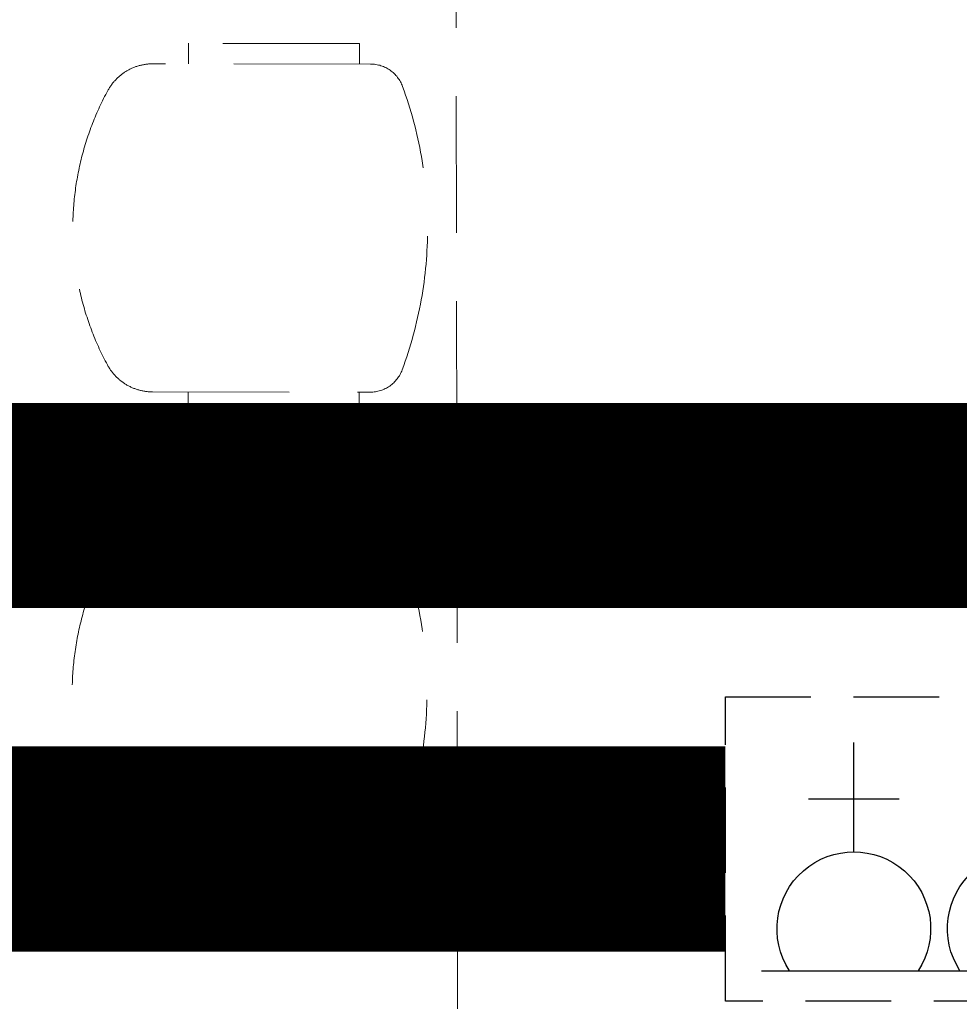
# Model space of a CAD drawing. Units: inches. Extents: x 226079 to 585046, y -181353 to 63369.
# Drawn here: x 362528 to 363902, y 15316 to 16757 of the extents above; entities that cross this region are included whole.
import ezdxf

# ---------------------------------------------------------------- set-up
doc = ezdxf.new("R2010")
doc.units = ezdxf.units.IN
doc.header["$LTSCALE"] = 100
doc.header["$MEASUREMENT"] = 0
doc.linetypes.add('DASHDOT', pattern=[1, 0.5, -0.25, 0, -0.25])
doc.linetypes.add('HIDDEN', pattern=[0.375, 0.25, -0.125])
doc.layers.get('0').update_dxf_attribs({"color": 8})
doc.layers.add('dotdot', color=8, linetype='HIDDEN', lineweight=15)
doc.layers.add('Socket Outlet', color=1, linetype='Continuous')
doc.layers.add('Tel Text', color=3, linetype='Continuous')

# ---------------------------------------------------------------- blocks, each defined once
blk = doc.blocks.new('sso13a')
at = {"layer": 'Socket Outlet'}
for p, q in [((0, 272.9), (0, 524.3)), ((103.7, 394.8), (-103.7, 394.8)), ((211.5, 0), (-211.5, 0))]:
    blk.add_line(p, q, dxfattribs=at)
blk.add_arc((0, 96.7), 176.3, 326.7522, 213.2478, dxfattribs=at)
blk = doc.blocks.new('services boxes1')
at = {"linetype": 'HIDDEN', "ltscale": 5}
blk.add_lwpolyline([(308.6, 0), (-308.6, 0), (-308.6, 445), (308.6, 445)], close=True, dxfattribs=at)
at = {"layer": 'Socket Outlet', "extrusion": (0, 0, -1), "xscale": 0.6375000000116415, "yscale": 0.6374999999970896, "zscale": -0.6375000000000028}
for p in [(120.8, 44.3), (-128.4, 44.3)]:
    blk.add_blockref('sso13a', p, dxfattribs=at).dxf.unprotected_set("ltscale", 0)

msp = doc.modelspace()

# ---------------------------------------------------------------- linework, layer by layer
at = {"layer": 'dotdot', "lineweight": 9, "ltscale": 8}
for p, q in [((363164.44072, 18145.08207), (363168.33887, 15309.57791)), ((362774.93544, 16722.32891), (362774.8946, 16692.33016)), ((362774.93544, 16722.32891), (362774.8946, 16692.33016)), ((362774.93544, 16722.32891), (362774.8946, 16692.33016)), ((362774.93544, 16722.32891), (362774.8946, 16692.33016)), ((362774.93544, 16722.32891), (362774.8946, 16692.33016)), ((362774.93544, 16722.32891), (362774.8946, 16692.33016)), ((362774.93544, 16722.32891), (362774.8946, 16692.33016)), ((362774.93544, 16722.32891), (362774.8946, 16692.33016)), ((362774.93544, 16722.32891), (362774.8946, 16692.33016)), ((362774.93544, 16722.32891), (362774.8946, 16692.33016)), ((362774.93544, 16722.32891), (362774.8946, 16692.33016)), ((362774.93544, 16722.32891), (362774.8946, 16692.33016)), ((362774.93544, 16722.32891), (362774.8946, 16692.33016)), ((362774.93544, 16722.32891), (362774.8946, 16692.33016)), ((362774.93544, 16722.32891), (362774.8946, 16692.33016)), ((362774.93544, 16722.32891), (362774.8946, 16692.33016)), ((362774.93544, 16722.32891), (362774.8946, 16692.33016)), ((362774.93544, 16722.32891), (362774.8946, 16692.33016)), ((362774.93544, 16722.32891), (362774.8946, 16692.33016)), ((362774.93544, 16722.32891), (362774.8946, 16692.33016)), ((362774.93544, 16722.32891), (362774.8946, 16692.33016)), ((362774.93544, 16722.32891), (362774.8946, 16692.33016)), ((362774.93544, 16722.32891), (362774.8946, 16692.33016)), ((362774.93544, 16722.32891), (362774.8946, 16692.33016)), ((362774.93544, 16722.32891), (362774.8946, 16692.33016)), ((362774.93544, 16722.32891), (362774.8946, 16692.33016)), ((362774.93544, 16722.32891), (362774.8946, 16692.33016)), ((362774.93544, 16722.32891), (362774.8946, 16692.33016)), ((362774.93544, 16722.32891), (362774.8946, 16692.33016)), ((362774.93544, 16722.32891), (362774.8946, 16692.33016)), ((362774.93544, 16722.32891), (362774.8946, 16692.33016)), ((362774.93544, 16722.32891), (362774.8946, 16692.33016)), ((363024.93521, 16721.98859), (362774.93544, 16722.32891)), ((363024.93521, 16721.98859), (362774.93544, 16722.32891)), ((363024.93521, 16721.98859), (362774.93544, 16722.32891)), ((363024.93521, 16721.98859), (362774.93544, 16722.32891)), ((363024.93521, 16721.98859), (362774.93544, 16722.32891)), ((363024.93521, 16721.98859), (362774.93544, 16722.32891)), ((363024.93521, 16721.98859), (362774.93544, 16722.32891)), ((363024.93521, 16721.98859), (362774.93544, 16722.32891)), ((363024.93521, 16721.98859), (362774.93544, 16722.32891)), ((363024.93521, 16721.98859), (362774.93544, 16722.32891)), ((363024.93521, 16721.98859), (362774.93544, 16722.32891)), ((363024.93521, 16721.98859), (362774.93544, 16722.32891)), ((363024.93521, 16721.98859), (362774.93544, 16722.32891)), ((363024.93521, 16721.98859), (362774.93544, 16722.32891)), ((363024.93521, 16721.98859), (362774.93544, 16722.32891)), ((363024.93521, 16721.98859), (362774.93544, 16722.32891)), ((363024.93521, 16721.98859), (362774.93544, 16722.32891)), ((363024.93521, 16721.98859), (362774.93544, 16722.32891)), ((363024.93521, 16721.98859), (362774.93544, 16722.32891)), ((363024.93521, 16721.98859), (362774.93544, 16722.32891)), ((363024.93521, 16721.98859), (362774.93544, 16722.32891)), ((363024.93521, 16721.98859), (362774.93544, 16722.32891)), ((363024.93521, 16721.98859), (362774.93544, 16722.32891)), ((363024.93521, 16721.98859), (362774.93544, 16722.32891)), ((363024.93521, 16721.98859), (362774.93544, 16722.32891)), ((363024.93521, 16721.98859), (362774.93544, 16722.32891)), ((363024.93521, 16721.98859), (362774.93544, 16722.32891)), ((363024.93521, 16721.98859), (362774.93544, 16722.32891)), ((363024.93521, 16721.98859), (362774.93544, 16722.32891)), ((363024.93521, 16721.98859), (362774.93544, 16722.32891)), ((363024.93521, 16721.98859), (362774.93544, 16722.32891)), ((363024.93521, 16721.98859), (362774.93544, 16722.32891)), ((363024.89438, 16691.98861), (363024.93521, 16721.98859)), ((363024.89438, 16691.98861), (363024.93521, 16721.98859)), ((363024.89438, 16691.98861), (363024.93521, 16721.98859)), ((363024.89438, 16691.98861), (363024.93521, 16721.98859)), ((363024.89438, 16691.98861), (363024.93521, 16721.98859)), ((363024.89438, 16691.98861), (363024.93521, 16721.98859)), ((363024.89438, 16691.98861), (363024.93521, 16721.98859)), ((363024.89438, 16691.98861), (363024.93521, 16721.98859)), ((363024.89438, 16691.98861), (363024.93521, 16721.98859)), ((363024.89438, 16691.98861), (363024.93521, 16721.98859)), ((363024.89438, 16691.98861), (363024.93521, 16721.98859)), ((363024.89438, 16691.98861), (363024.93521, 16721.98859)), ((363024.89438, 16691.98861), (363024.93521, 16721.98859)), ((363024.89438, 16691.98861), (363024.93521, 16721.98859)), ((363024.89438, 16691.98861), (363024.93521, 16721.98859)), ((363024.89438, 16691.98861), (363024.93521, 16721.98859)), ((363024.89438, 16691.98861), (363024.93521, 16721.98859)), ((363024.89438, 16691.98861), (363024.93521, 16721.98859)), ((363024.89438, 16691.98861), (363024.93521, 16721.98859)), ((363024.89438, 16691.98861), (363024.93521, 16721.98859)), ((363024.89438, 16691.98861), (363024.93521, 16721.98859)), ((363024.89438, 16691.98861), (363024.93521, 16721.98859)), ((363024.89438, 16691.98861), (363024.93521, 16721.98859)), ((363024.89438, 16691.98861), (363024.93521, 16721.98859)), ((363024.89438, 16691.98861), (363024.93521, 16721.98859)), ((363024.89438, 16691.98861), (363024.93521, 16721.98859)), ((363024.89438, 16691.98861), (363024.93521, 16721.98859)), ((363024.89438, 16691.98861), (363024.93521, 16721.98859)), ((363024.89438, 16691.98861), (363024.93521, 16721.98859)), ((363024.89438, 16691.98861), (363024.93521, 16721.98859)), ((363024.89438, 16691.98861), (363024.93521, 16721.98859)), ((363024.89438, 16691.98861), (363024.93521, 16721.98859)), ((363041.09798, 16691.96656), (362722.86828, 16692.39976)), ((363041.09798, 16691.96656), (362722.86828, 16692.39976)), ((363041.09798, 16691.96656), (362722.86828, 16692.39976)), ((363041.09798, 16691.96656), (362722.86828, 16692.39976)), ((363041.09798, 16691.96656), (362722.86828, 16692.39976)), ((363041.09798, 16691.96656), (362722.86828, 16692.39976)), ((363041.09798, 16691.96656), (362722.86828, 16692.39976)), ((363041.09798, 16691.96656), (362722.86828, 16692.39976)), ((363041.09798, 16691.96656), (362722.86828, 16692.39976)), ((363041.09798, 16691.96656), (362722.86828, 16692.39976)), ((363041.09798, 16691.96656), (362722.86828, 16692.39976)), ((363041.09798, 16691.96656), (362722.86828, 16692.39976)), ((363041.09798, 16691.96656), (362722.86828, 16692.39976)), ((363041.09798, 16691.96656), (362722.86828, 16692.39976)), ((363041.09798, 16691.96656), (362722.86828, 16692.39976)), ((363041.09798, 16691.96656), (362722.86828, 16692.39976)), ((363041.09798, 16691.96656), (362722.86828, 16692.39976)), ((363041.09798, 16691.96656), (362722.86828, 16692.39976)), ((363041.09798, 16691.96656), (362722.86828, 16692.39976)), ((363041.09798, 16691.96656), (362722.86828, 16692.39976)), ((363041.09798, 16691.96656), (362722.86828, 16692.39976)), ((363041.09798, 16691.96656), (362722.86828, 16692.39976)), ((363041.09798, 16691.96656), (362722.86828, 16692.39976)), ((363041.09798, 16691.96656), (362722.86828, 16692.39976)), ((363041.09798, 16691.96656), (362722.86828, 16692.39976)), ((363041.09798, 16691.96656), (362722.86828, 16692.39976)), ((363041.09798, 16691.96656), (362722.86828, 16692.39976)), ((363041.09798, 16691.96656), (362722.86828, 16692.39976)), ((363041.09798, 16691.96656), (362722.86828, 16692.39976)), ((363041.09798, 16691.96656), (362722.86828, 16692.39976)), ((363041.09798, 16691.96656), (362722.86828, 16692.39976)), ((363041.09798, 16691.96656), (362722.86828, 16692.39976)), ((362722.21486, 16212.40019), (363040.44456, 16211.96699)), ((362722.21486, 16212.40019), (363040.44456, 16211.96699)), ((362722.21486, 16212.40019), (363040.44456, 16211.96699)), ((362722.21486, 16212.40019), (363040.44456, 16211.96699)), ((362722.21486, 16212.40019), (363040.44456, 16211.96699)), ((362722.21486, 16212.40019), (363040.44456, 16211.96699)), ((362722.21486, 16212.40019), (363040.44456, 16211.96699)), ((362722.21486, 16212.40019), (363040.44456, 16211.96699)), ((362722.21486, 16212.40019), (363040.44456, 16211.96699)), ((362722.21486, 16212.40019), (363040.44456, 16211.96699)), ((362722.21486, 16212.40019), (363040.44456, 16211.96699)), ((362722.21486, 16212.40019), (363040.44456, 16211.96699)), ((362722.21486, 16212.40019), (363040.44456, 16211.96699)), ((362722.21486, 16212.40019), (363040.44456, 16211.96699)), ((362722.21486, 16212.40019), (363040.44456, 16211.96699)), ((362722.21486, 16212.40019), (363040.44456, 16211.96699)), ((362722.21486, 16212.40019), (363040.44456, 16211.96699)), ((362722.21486, 16212.40019), (363040.44456, 16211.96699)), ((362722.21486, 16212.40019), (363040.44456, 16211.96699)), ((362722.21486, 16212.40019), (363040.44456, 16211.96699)), ((362722.21486, 16212.40019), (363040.44456, 16211.96699)), ((362722.21486, 16212.40019), (363040.44456, 16211.96699)), ((362722.21486, 16212.40019), (363040.44456, 16211.96699)), ((362722.21486, 16212.40019), (363040.44456, 16211.96699)), ((362722.21486, 16212.40019), (363040.44456, 16211.96699)), ((362722.21486, 16212.40019), (363040.44456, 16211.96699)), ((362722.21486, 16212.40019), (363040.44456, 16211.96699)), ((362722.21486, 16212.40019), (363040.44456, 16211.96699)), ((362722.21486, 16212.40019), (363040.44456, 16211.96699)), ((362722.21486, 16212.40019), (363040.44456, 16211.96699)), ((362722.21486, 16212.40019), (363040.44456, 16211.96699)), ((362722.21486, 16212.40019), (363040.44456, 16211.96699)), ((362774.20035, 16182.3294), (362774.24118, 16212.32937)), ((362774.20035, 16182.3294), (362774.24118, 16212.32937)), ((362774.20035, 16182.3294), (362774.24118, 16212.32937)), ((362774.20035, 16182.3294), (362774.24118, 16212.32937)), ((362774.20035, 16182.3294), (362774.24118, 16212.32937)), ((362774.20035, 16182.3294), (362774.24118, 16212.32937)), ((362774.20035, 16182.3294), (362774.24118, 16212.32937)), ((362774.20035, 16182.3294), (362774.24118, 16212.32937)), ((362774.20035, 16182.3294), (362774.24118, 16212.32937)), ((362774.20035, 16182.3294), (362774.24118, 16212.32937)), ((362774.20035, 16182.3294), (362774.24118, 16212.32937)), ((362774.20035, 16182.3294), (362774.24118, 16212.32937)), ((362774.20035, 16182.3294), (362774.24118, 16212.32937)), ((362774.20035, 16182.3294), (362774.24118, 16212.32937)), ((362774.20035, 16182.3294), (362774.24118, 16212.32937)), ((362774.20035, 16182.3294), (362774.24118, 16212.32937)), ((362774.20035, 16182.3294), (362774.24118, 16212.32937)), ((362774.20035, 16182.3294), (362774.24118, 16212.32937)), ((362774.20035, 16182.3294), (362774.24118, 16212.32937)), ((362774.20035, 16182.3294), (362774.24118, 16212.32937)), ((362774.20035, 16182.3294), (362774.24118, 16212.32937)), ((362774.20035, 16182.3294), (362774.24118, 16212.32937)), ((362774.20035, 16182.3294), (362774.24118, 16212.32937)), ((362774.20035, 16182.3294), (362774.24118, 16212.32937)), ((362774.20035, 16182.3294), (362774.24118, 16212.32937)), ((362774.20035, 16182.3294), (362774.24118, 16212.32937)), ((362774.20035, 16182.3294), (362774.24118, 16212.32937)), ((362774.20035, 16182.3294), (362774.24118, 16212.32937)), ((362774.20035, 16182.3294), (362774.24118, 16212.32937)), ((362774.20035, 16182.3294), (362774.24118, 16212.32937)), ((362774.20035, 16182.3294), (362774.24118, 16212.32937)), ((362774.20035, 16182.3294), (362774.24118, 16212.32937)), ((363024.24096, 16211.98905), (363024.20012, 16181.98908)), ((363024.24096, 16211.98905), (363024.20012, 16181.98908)), ((363024.24096, 16211.98905), (363024.20012, 16181.98908)), ((363024.24096, 16211.98905), (363024.20012, 16181.98908)), ((363024.24096, 16211.98905), (363024.20012, 16181.98908)), ((363024.24096, 16211.98905), (363024.20012, 16181.98908)), ((363024.24096, 16211.98905), (363024.20012, 16181.98908)), ((363024.24096, 16211.98905), (363024.20012, 16181.98908)), ((363024.24096, 16211.98905), (363024.20012, 16181.98908)), ((363024.24096, 16211.98905), (363024.20012, 16181.98908)), ((363024.24096, 16211.98905), (363024.20012, 16181.98908)), ((363024.24096, 16211.98905), (363024.20012, 16181.98908)), ((363024.24096, 16211.98905), (363024.20012, 16181.98908)), ((363024.24096, 16211.98905), (363024.20012, 16181.98908)), ((363024.24096, 16211.98905), (363024.20012, 16181.98908)), ((363024.24096, 16211.98905), (363024.20012, 16181.98908)), ((363024.24096, 16211.98905), (363024.20012, 16181.98908)), ((363024.24096, 16211.98905), (363024.20012, 16181.98908)), ((363024.24096, 16211.98905), (363024.20012, 16181.98908)), ((363024.24096, 16211.98905), (363024.20012, 16181.98908)), ((363024.24096, 16211.98905), (363024.20012, 16181.98908)), ((363024.24096, 16211.98905), (363024.20012, 16181.98908)), ((363024.24096, 16211.98905), (363024.20012, 16181.98908)), ((363024.24096, 16211.98905), (363024.20012, 16181.98908)), ((363024.24096, 16211.98905), (363024.20012, 16181.98908)), ((363024.24096, 16211.98905), (363024.20012, 16181.98908)), ((363024.24096, 16211.98905), (363024.20012, 16181.98908)), ((363024.24096, 16211.98905), (363024.20012, 16181.98908)), ((363024.24096, 16211.98905), (363024.20012, 16181.98908)), ((363024.24096, 16211.98905), (363024.20012, 16181.98908)), ((363024.24096, 16211.98905), (363024.20012, 16181.98908)), ((363024.24096, 16211.98905), (363024.20012, 16181.98908)), ((363024.20012, 16181.98908), (362774.20035, 16182.3294)), ((363024.20012, 16181.98908), (362774.20035, 16182.3294)), ((363024.20012, 16181.98908), (362774.20035, 16182.3294)), ((363024.20012, 16181.98908), (362774.20035, 16182.3294)), ((363024.20012, 16181.98908), (362774.20035, 16182.3294)), ((363024.20012, 16181.98908), (362774.20035, 16182.3294)), ((363024.20012, 16181.98908), (362774.20035, 16182.3294)), ((363024.20012, 16181.98908), (362774.20035, 16182.3294)), ((363024.20012, 16181.98908), (362774.20035, 16182.3294)), ((363024.20012, 16181.98908), (362774.20035, 16182.3294)), ((363024.20012, 16181.98908), (362774.20035, 16182.3294)), ((363024.20012, 16181.98908), (362774.20035, 16182.3294)), ((363024.20012, 16181.98908), (362774.20035, 16182.3294)), ((363024.20012, 16181.98908), (362774.20035, 16182.3294)), ((363024.20012, 16181.98908), (362774.20035, 16182.3294)), ((363024.20012, 16181.98908), (362774.20035, 16182.3294)), ((363024.20012, 16181.98908), (362774.20035, 16182.3294)), ((363024.20012, 16181.98908), (362774.20035, 16182.3294)), ((363024.20012, 16181.98908), (362774.20035, 16182.3294)), ((363024.20012, 16181.98908), (362774.20035, 16182.3294)), ((363024.20012, 16181.98908), (362774.20035, 16182.3294)), ((363024.20012, 16181.98908), (362774.20035, 16182.3294)), ((363024.20012, 16181.98908), (362774.20035, 16182.3294)), ((363024.20012, 16181.98908), (362774.20035, 16182.3294)), ((363024.20012, 16181.98908), (362774.20035, 16182.3294)), ((363024.20012, 16181.98908), (362774.20035, 16182.3294)), ((363024.20012, 16181.98908), (362774.20035, 16182.3294)), ((363024.20012, 16181.98908), (362774.20035, 16182.3294)), ((363024.20012, 16181.98908), (362774.20035, 16182.3294)), ((363024.20012, 16181.98908), (362774.20035, 16182.3294)), ((363024.20012, 16181.98908), (362774.20035, 16182.3294)), ((363024.20012, 16181.98908), (362774.20035, 16182.3294)), ((362774.0122, 16044.11742), (362773.97136, 16014.11867)), ((362774.0122, 16044.11742), (362773.97136, 16014.11867)), ((362774.0122, 16044.11742), (362773.97136, 16014.11867)), ((362774.0122, 16044.11742), (362773.97136, 16014.11867)), ((362774.0122, 16044.11742), (362773.97136, 16014.11867)), ((362774.0122, 16044.11742), (362773.97136, 16014.11867)), ((362774.0122, 16044.11742), (362773.97136, 16014.11867)), ((362774.0122, 16044.11742), (362773.97136, 16014.11867)), ((362774.0122, 16044.11742), (362773.97136, 16014.11867)), ((362774.0122, 16044.11742), (362773.97136, 16014.11867)), ((362774.0122, 16044.11742), (362773.97136, 16014.11867)), ((362774.0122, 16044.11742), (362773.97136, 16014.11867)), ((362774.0122, 16044.11742), (362773.97136, 16014.11867)), ((362774.0122, 16044.11742), (362773.97136, 16014.11867)), ((362774.0122, 16044.11742), (362773.97136, 16014.11867)), ((362774.0122, 16044.11742), (362773.97136, 16014.11867)), ((363024.01197, 16043.7771), (362774.0122, 16044.11742)), ((363024.01197, 16043.7771), (362774.0122, 16044.11742)), ((363024.01197, 16043.7771), (362774.0122, 16044.11742)), ((363024.01197, 16043.7771), (362774.0122, 16044.11742)), ((363024.01197, 16043.7771), (362774.0122, 16044.11742)), ((363024.01197, 16043.7771), (362774.0122, 16044.11742)), ((363024.01197, 16043.7771), (362774.0122, 16044.11742)), ((363024.01197, 16043.7771), (362774.0122, 16044.11742)), ((363024.01197, 16043.7771), (362774.0122, 16044.11742)), ((363024.01197, 16043.7771), (362774.0122, 16044.11742)), ((363024.01197, 16043.7771), (362774.0122, 16044.11742)), ((363024.01197, 16043.7771), (362774.0122, 16044.11742)), ((363024.01197, 16043.7771), (362774.0122, 16044.11742)), ((363024.01197, 16043.7771), (362774.0122, 16044.11742)), ((363024.01197, 16043.7771), (362774.0122, 16044.11742)), ((363024.01197, 16043.7771), (362774.0122, 16044.11742)), ((363023.97113, 16013.77713), (363024.01197, 16043.7771)), ((363023.97113, 16013.77713), (363024.01197, 16043.7771)), ((363023.97113, 16013.77713), (363024.01197, 16043.7771)), ((363023.97113, 16013.77713), (363024.01197, 16043.7771)), ((363023.97113, 16013.77713), (363024.01197, 16043.7771)), ((363023.97113, 16013.77713), (363024.01197, 16043.7771)), ((363023.97113, 16013.77713), (363024.01197, 16043.7771)), ((363023.97113, 16013.77713), (363024.01197, 16043.7771)), ((363023.97113, 16013.77713), (363024.01197, 16043.7771)), ((363023.97113, 16013.77713), (363024.01197, 16043.7771)), ((363023.97113, 16013.77713), (363024.01197, 16043.7771)), ((363023.97113, 16013.77713), (363024.01197, 16043.7771)), ((363023.97113, 16013.77713), (363024.01197, 16043.7771)), ((363023.97113, 16013.77713), (363024.01197, 16043.7771)), ((363023.97113, 16013.77713), (363024.01197, 16043.7771)), ((363023.97113, 16013.77713), (363024.01197, 16043.7771)), ((363040.17473, 16013.75507), (362721.94504, 16014.18827)), ((363040.17473, 16013.75507), (362721.94504, 16014.18827)), ((363040.17473, 16013.75507), (362721.94504, 16014.18827)), ((363040.17473, 16013.75507), (362721.94504, 16014.18827)), ((363040.17473, 16013.75507), (362721.94504, 16014.18827)), ((363040.17473, 16013.75507), (362721.94504, 16014.18827)), ((363040.17473, 16013.75507), (362721.94504, 16014.18827)), ((363040.17473, 16013.75507), (362721.94504, 16014.18827)), ((363040.17473, 16013.75507), (362721.94504, 16014.18827)), ((363040.17473, 16013.75507), (362721.94504, 16014.18827)), ((363040.17473, 16013.75507), (362721.94504, 16014.18827)), ((363040.17473, 16013.75507), (362721.94504, 16014.18827)), ((363040.17473, 16013.75507), (362721.94504, 16014.18827)), ((363040.17473, 16013.75507), (362721.94504, 16014.18827)), ((363040.17473, 16013.75507), (362721.94504, 16014.18827)), ((363040.17473, 16013.75507), (362721.94504, 16014.18827)), ((362721.29162, 15534.18871), (363039.52131, 15533.7555)), ((362721.29162, 15534.18871), (363039.52131, 15533.7555)), ((362721.29162, 15534.18871), (363039.52131, 15533.7555)), ((362721.29162, 15534.18871), (363039.52131, 15533.7555)), ((362721.29162, 15534.18871), (363039.52131, 15533.7555)), ((362721.29162, 15534.18871), (363039.52131, 15533.7555)), ((362721.29162, 15534.18871), (363039.52131, 15533.7555)), ((362721.29162, 15534.18871), (363039.52131, 15533.7555)), ((362721.29162, 15534.18871), (363039.52131, 15533.7555)), ((362721.29162, 15534.18871), (363039.52131, 15533.7555)), ((362721.29162, 15534.18871), (363039.52131, 15533.7555)), ((362721.29162, 15534.18871), (363039.52131, 15533.7555)), ((362721.29162, 15534.18871), (363039.52131, 15533.7555)), ((362721.29162, 15534.18871), (363039.52131, 15533.7555)), ((362721.29162, 15534.18871), (363039.52131, 15533.7555)), ((362721.29162, 15534.18871), (363039.52131, 15533.7555)), ((362773.2771, 15504.11791), (362773.31794, 15534.11789)), ((362773.2771, 15504.11791), (362773.31794, 15534.11789)), ((362773.2771, 15504.11791), (362773.31794, 15534.11789)), ((362773.2771, 15504.11791), (362773.31794, 15534.11789)), ((362773.2771, 15504.11791), (362773.31794, 15534.11789)), ((362773.2771, 15504.11791), (362773.31794, 15534.11789)), ((362773.2771, 15504.11791), (362773.31794, 15534.11789)), ((362773.2771, 15504.11791), (362773.31794, 15534.11789)), ((362773.2771, 15504.11791), (362773.31794, 15534.11789)), ((362773.2771, 15504.11791), (362773.31794, 15534.11789)), ((362773.2771, 15504.11791), (362773.31794, 15534.11789)), ((362773.2771, 15504.11791), (362773.31794, 15534.11789)), ((362773.2771, 15504.11791), (362773.31794, 15534.11789)), ((362773.2771, 15504.11791), (362773.31794, 15534.11789)), ((362773.2771, 15504.11791), (362773.31794, 15534.11789)), ((362773.2771, 15504.11791), (362773.31794, 15534.11789)), ((363023.31771, 15533.77756), (363023.27688, 15503.77759)), ((363023.31771, 15533.77756), (363023.27688, 15503.77759)), ((363023.31771, 15533.77756), (363023.27688, 15503.77759)), ((363023.31771, 15533.77756), (363023.27688, 15503.77759)), ((363023.31771, 15533.77756), (363023.27688, 15503.77759)), ((363023.31771, 15533.77756), (363023.27688, 15503.77759)), ((363023.31771, 15533.77756), (363023.27688, 15503.77759)), ((363023.31771, 15533.77756), (363023.27688, 15503.77759)), ((363023.31771, 15533.77756), (363023.27688, 15503.77759)), ((363023.31771, 15533.77756), (363023.27688, 15503.77759)), ((363023.31771, 15533.77756), (363023.27688, 15503.77759)), ((363023.31771, 15533.77756), (363023.27688, 15503.77759)), ((363023.31771, 15533.77756), (363023.27688, 15503.77759)), ((363023.31771, 15533.77756), (363023.27688, 15503.77759)), ((363023.31771, 15533.77756), (363023.27688, 15503.77759)), ((363023.31771, 15533.77756), (363023.27688, 15503.77759)), ((363023.27688, 15503.77759), (362773.2771, 15504.11791)), ((363023.27688, 15503.77759), (362773.2771, 15504.11791)), ((363023.27688, 15503.77759), (362773.2771, 15504.11791)), ((363023.27688, 15503.77759), (362773.2771, 15504.11791)), ((363023.27688, 15503.77759), (362773.2771, 15504.11791)), ((363023.27688, 15503.77759), (362773.2771, 15504.11791)), ((363023.27688, 15503.77759), (362773.2771, 15504.11791)), ((363023.27688, 15503.77759), (362773.2771, 15504.11791)), ((363023.27688, 15503.77759), (362773.2771, 15504.11791)), ((363023.27688, 15503.77759), (362773.2771, 15504.11791)), ((363023.27688, 15503.77759), (362773.2771, 15504.11791)), ((363023.27688, 15503.77759), (362773.2771, 15504.11791)), ((363023.27688, 15503.77759), (362773.2771, 15504.11791)), ((363023.27688, 15503.77759), (362773.2771, 15504.11791)), ((363023.27688, 15503.77759), (362773.2771, 15504.11791)), ((363023.27688, 15503.77759), (362773.2771, 15504.11791))]:
    msp.add_line(p, q, dxfattribs=at)
for centre, radius, start, end in [((362722.76619, 16617.39983), 75, 89.92200387, 151.48489287), ((362722.76619, 16617.39983), 75, 89.92200387, 151.48489287), ((362722.76619, 16617.39983), 75, 89.92200387, 151.48489287), ((362722.76619, 16617.39983), 75, 89.92200387, 151.48489287), ((362722.76619, 16617.39983), 75, 89.92200387, 151.48489287), ((362722.76619, 16617.39983), 75, 89.92200387, 151.48489287), ((362722.76619, 16617.39983), 75, 89.92200387, 151.48489287), ((362722.76619, 16617.39983), 75, 89.92200387, 151.48489287), ((362722.76619, 16617.39983), 75, 89.92200387, 151.48489287), ((362722.76619, 16617.39983), 75, 89.92200387, 151.48489287), ((362722.76619, 16617.39983), 75, 89.92200387, 151.48489287), ((362722.76619, 16617.39983), 75, 89.92200387, 151.48489287), ((362722.76619, 16617.39983), 75, 89.92200387, 151.48489287), ((362722.76619, 16617.39983), 75, 89.92200387, 151.48489287), ((362722.76619, 16617.39983), 75, 89.92200387, 151.48489287), ((362722.76619, 16617.39983), 75, 89.92200387, 151.48489287), ((362722.76619, 16617.39983), 75, 89.92200387, 151.48489287), ((362722.76619, 16617.39983), 75, 89.92200387, 151.48489287), ((362722.76619, 16617.39983), 75, 89.92200387, 151.48489287), ((362722.76619, 16617.39983), 75, 89.92200387, 151.48489287), ((362722.76619, 16617.39983), 75, 89.92200387, 151.48489287), ((362722.76619, 16617.39983), 75, 89.92200387, 151.48489287), ((362722.76619, 16617.39983), 75, 89.92200387, 151.48489287), ((362722.76619, 16617.39983), 75, 89.92200387, 151.48489287), ((362722.76619, 16617.39983), 75, 89.92200387, 151.48489287), ((362722.76619, 16617.39983), 75, 89.92200387, 151.48489287), ((362722.76619, 16617.39983), 75, 89.92200387, 151.48489287), ((362722.76619, 16617.39983), 75, 89.92200387, 151.48489287), ((362722.76619, 16617.39983), 75, 89.92200387, 151.48489287), ((362722.76619, 16617.39983), 75, 89.92200387, 151.48489287), ((362722.76619, 16617.39983), 75, 89.92200387, 151.48489287), ((362722.76619, 16617.39983), 75, 89.92200387, 151.48489287), ((363041.02991, 16641.9666), 50, 20.09297787, 89.92200387), ((363041.02991, 16641.9666), 50, 20.09297787, 89.92200387), ((363041.02991, 16641.9666), 50, 20.09297787, 89.92200387), ((363041.02991, 16641.9666), 50, 20.09297787, 89.92200387), ((363041.02991, 16641.9666), 50, 20.09297787, 89.92200387), ((363041.02991, 16641.9666), 50, 20.09297787, 89.92200387), ((363041.02991, 16641.9666), 50, 20.09297787, 89.92200387), ((363041.02991, 16641.9666), 50, 20.09297787, 89.92200387), ((363041.02991, 16641.9666), 50, 20.09297787, 89.92200387), ((363041.02991, 16641.9666), 50, 20.09297787, 89.92200387), ((363041.02991, 16641.9666), 50, 20.09297787, 89.92200387), ((363041.02991, 16641.9666), 50, 20.09297787, 89.92200387), ((363041.02991, 16641.9666), 50, 20.09297787, 89.92200387), ((363041.02991, 16641.9666), 50, 20.09297787, 89.92200387), ((363041.02991, 16641.9666), 50, 20.09297787, 89.92200387), ((363041.02991, 16641.9666), 50, 20.09297787, 89.92200387), ((363041.02991, 16641.9666), 50, 20.09297787, 89.92200387), ((363041.02991, 16641.9666), 50, 20.09297787, 89.92200387), ((363041.02991, 16641.9666), 50, 20.09297787, 89.92200387), ((363041.02991, 16641.9666), 50, 20.09297787, 89.92200387), ((363041.02991, 16641.9666), 50, 20.09297787, 89.92200387), ((363041.02991, 16641.9666), 50, 20.09297787, 89.92200387), ((363041.02991, 16641.9666), 50, 20.09297787, 89.92200387), ((363041.02991, 16641.9666), 50, 20.09297787, 89.92200387), ((363041.02991, 16641.9666), 50, 20.09297787, 89.92200387), ((363041.02991, 16641.9666), 50, 20.09297787, 89.92200387), ((363041.02991, 16641.9666), 50, 20.09297787, 89.92200387), ((363041.02991, 16641.9666), 50, 20.09297787, 89.92200387), ((363041.02991, 16641.9666), 50, 20.09297787, 89.92200387), ((363041.02991, 16641.9666), 50, 20.09297787, 89.92200387), ((363041.02991, 16641.9666), 50, 20.09297787, 89.92200387), ((363041.02991, 16641.9666), 50, 20.09297787, 89.92200387), ((363027.23368, 16451.9852), 421.49987, 151.48508388, 208.35892187), ((363027.23368, 16451.9852), 421.49987, 151.48508388, 208.35892187), ((363027.23368, 16451.9852), 421.49987, 151.48508388, 208.35892187), ((363027.23368, 16451.9852), 421.49987, 151.48508388, 208.35892187), ((363027.23368, 16451.9852), 421.49987, 151.48508388, 208.35892187), ((363027.23368, 16451.9852), 421.49987, 151.48508388, 208.35892187), ((363027.23368, 16451.9852), 421.49987, 151.48508388, 208.35892187), ((363027.23368, 16451.9852), 421.49987, 151.48508388, 208.35892187), ((363027.23368, 16451.9852), 421.49987, 151.48508388, 208.35892187), ((363027.23368, 16451.9852), 421.49987, 151.48508388, 208.35892187), ((363027.23368, 16451.9852), 421.49987, 151.48508388, 208.35892187), ((363027.23368, 16451.9852), 421.49987, 151.48508388, 208.35892187), ((363027.23368, 16451.9852), 421.49987, 151.48508388, 208.35892187), ((363027.23368, 16451.9852), 421.49987, 151.48508388, 208.35892187), ((363027.23368, 16451.9852), 421.49987, 151.48508388, 208.35892187), ((363027.23368, 16451.9852), 421.49987, 151.48508388, 208.35892187), ((363027.23368, 16451.9852), 421.49987, 151.48508388, 208.35892187), ((363027.23368, 16451.9852), 421.49987, 151.48508388, 208.35892187), ((363027.23368, 16451.9852), 421.49987, 151.48508388, 208.35892187), ((363027.23368, 16451.9852), 421.49987, 151.48508388, 208.35892187), ((363027.23368, 16451.9852), 421.49987, 151.48508388, 208.35892187), ((363027.23368, 16451.9852), 421.49987, 151.48508388, 208.35892187), ((363027.23368, 16451.9852), 421.49987, 151.48508388, 208.35892187), ((363027.23368, 16451.9852), 421.49987, 151.48508388, 208.35892187), ((363027.23368, 16451.9852), 421.49987, 151.48508388, 208.35892187), ((363027.23368, 16451.9852), 421.49987, 151.48508388, 208.35892187), ((363027.23368, 16451.9852), 421.49987, 151.48508388, 208.35892187), ((363027.23368, 16451.9852), 421.49987, 151.48508388, 208.35892187), ((363027.23368, 16451.9852), 421.49987, 151.48508388, 208.35892187), ((363027.23368, 16451.9852), 421.49987, 151.48508388, 208.35892187), ((363027.23368, 16451.9852), 421.49987, 151.48508388, 208.35892187), ((363027.23368, 16451.9852), 421.49987, 151.48508388, 208.35892187), ((362523.56714, 16452.67084), 601.00004, 339.75074487, 20.09326387), ((362523.56714, 16452.67084), 601.00004, 339.75074487, 20.09326387), ((362523.56714, 16452.67084), 601.00004, 339.75074487, 20.09326387), ((362523.56714, 16452.67084), 601.00004, 339.75074487, 20.09326387), ((362523.56714, 16452.67084), 601.00004, 339.75074487, 20.09326387), ((362523.56714, 16452.67084), 601.00004, 339.75074487, 20.09326387), ((362523.56714, 16452.67084), 601.00004, 339.75074487, 20.09326387), ((362523.56714, 16452.67084), 601.00004, 339.75074487, 20.09326387), ((362523.56714, 16452.67084), 601.00004, 339.75074487, 20.09326387), ((362523.56714, 16452.67084), 601.00004, 339.75074487, 20.09326387), ((362523.56714, 16452.67084), 601.00004, 339.75074487, 20.09326387), ((362523.56714, 16452.67084), 601.00004, 339.75074487, 20.09326387), ((362523.56714, 16452.67084), 601.00004, 339.75074487, 20.09326387), ((362523.56714, 16452.67084), 601.00004, 339.75074487, 20.09326387), ((362523.56714, 16452.67084), 601.00004, 339.75074487, 20.09326387), ((362523.56714, 16452.67084), 601.00004, 339.75074487, 20.09326387), ((362523.56714, 16452.67084), 601.00004, 339.75074487, 20.09326387), ((362523.56714, 16452.67084), 601.00004, 339.75074487, 20.09326387), ((362523.56714, 16452.67084), 601.00004, 339.75074487, 20.09326387), ((362523.56714, 16452.67084), 601.00004, 339.75074487, 20.09326387), ((362523.56714, 16452.67084), 601.00004, 339.75074487, 20.09326387), ((362523.56714, 16452.67084), 601.00004, 339.75074487, 20.09326387), ((362523.56714, 16452.67084), 601.00004, 339.75074487, 20.09326387), ((362523.56714, 16452.67084), 601.00004, 339.75074487, 20.09326387), ((362523.56714, 16452.67084), 601.00004, 339.75074487, 20.09326387), ((362523.56714, 16452.67084), 601.00004, 339.75074487, 20.09326387), ((362523.56714, 16452.67084), 601.00004, 339.75074487, 20.09326387), ((362523.56714, 16452.67084), 601.00004, 339.75074487, 20.09326387), ((362523.56714, 16452.67084), 601.00004, 339.75074487, 20.09326387), ((362523.56714, 16452.67084), 601.00004, 339.75074487, 20.09326387), ((362523.56714, 16452.67084), 601.00004, 339.75074487, 20.09326387), ((362523.56714, 16452.67084), 601.00004, 339.75074487, 20.09326387), ((362722.31696, 16287.40012), 75, 208.35911287, 269.92199887), ((362722.31696, 16287.40012), 75, 208.35911287, 269.92199887), ((362722.31696, 16287.40012), 75, 208.35911287, 269.92199887), ((362722.31696, 16287.40012), 75, 208.35911287, 269.92199887), ((362722.31696, 16287.40012), 75, 208.35911287, 269.92199887), ((362722.31696, 16287.40012), 75, 208.35911287, 269.92199887), ((362722.31696, 16287.40012), 75, 208.35911287, 269.92199887), ((362722.31696, 16287.40012), 75, 208.35911287, 269.92199887), ((362722.31696, 16287.40012), 75, 208.35911287, 269.92199887), ((362722.31696, 16287.40012), 75, 208.35911287, 269.92199887), ((362722.31696, 16287.40012), 75, 208.35911287, 269.92199887), ((362722.31696, 16287.40012), 75, 208.35911287, 269.92199887), ((362722.31696, 16287.40012), 75, 208.35911287, 269.92199887), ((362722.31696, 16287.40012), 75, 208.35911287, 269.92199887), ((362722.31696, 16287.40012), 75, 208.35911287, 269.92199887), ((362722.31696, 16287.40012), 75, 208.35911287, 269.92199887), ((362722.31696, 16287.40012), 75, 208.35911287, 269.92199887), ((362722.31696, 16287.40012), 75, 208.35911287, 269.92199887), ((362722.31696, 16287.40012), 75, 208.35911287, 269.92199887), ((362722.31696, 16287.40012), 75, 208.35911287, 269.92199887), ((362722.31696, 16287.40012), 75, 208.35911287, 269.92199887), ((362722.31696, 16287.40012), 75, 208.35911287, 269.92199887), ((362722.31696, 16287.40012), 75, 208.35911287, 269.92199887), ((362722.31696, 16287.40012), 75, 208.35911287, 269.92199887), ((362722.31696, 16287.40012), 75, 208.35911287, 269.92199887), ((362722.31696, 16287.40012), 75, 208.35911287, 269.92199887), ((362722.31696, 16287.40012), 75, 208.35911287, 269.92199887), ((362722.31696, 16287.40012), 75, 208.35911287, 269.92199887), ((362722.31696, 16287.40012), 75, 208.35911287, 269.92199887), ((362722.31696, 16287.40012), 75, 208.35911287, 269.92199887), ((362722.31696, 16287.40012), 75, 208.35911287, 269.92199887), ((362722.31696, 16287.40012), 75, 208.35911287, 269.92199887), ((363040.51262, 16261.96695), 50, 269.92199887, 339.75103187), ((363040.51262, 16261.96695), 50, 269.92199887, 339.75103187), ((363040.51262, 16261.96695), 50, 269.92199887, 339.75103187), ((363040.51262, 16261.96695), 50, 269.92199887, 339.75103187), ((363040.51262, 16261.96695), 50, 269.92199887, 339.75103187), ((363040.51262, 16261.96695), 50, 269.92199887, 339.75103187), ((363040.51262, 16261.96695), 50, 269.92199887, 339.75103187), ((363040.51262, 16261.96695), 50, 269.92199887, 339.75103187), ((363040.51262, 16261.96695), 50, 269.92199887, 339.75103187), ((363040.51262, 16261.96695), 50, 269.92199887, 339.75103187), ((363040.51262, 16261.96695), 50, 269.92199887, 339.75103187), ((363040.51262, 16261.96695), 50, 269.92199887, 339.75103187), ((363040.51262, 16261.96695), 50, 269.92199887, 339.75103187), ((363040.51262, 16261.96695), 50, 269.92199887, 339.75103187), ((363040.51262, 16261.96695), 50, 269.92199887, 339.75103187), ((363040.51262, 16261.96695), 50, 269.92199887, 339.75103187), ((363040.51262, 16261.96695), 50, 269.92199887, 339.75103187), ((363040.51262, 16261.96695), 50, 269.92199887, 339.75103187), ((363040.51262, 16261.96695), 50, 269.92199887, 339.75103187), ((363040.51262, 16261.96695), 50, 269.92199887, 339.75103187), ((363040.51262, 16261.96695), 50, 269.92199887, 339.75103187), ((363040.51262, 16261.96695), 50, 269.92199887, 339.75103187), ((363040.51262, 16261.96695), 50, 269.92199887, 339.75103187), ((363040.51262, 16261.96695), 50, 269.92199887, 339.75103187), ((363040.51262, 16261.96695), 50, 269.92199887, 339.75103187), ((363040.51262, 16261.96695), 50, 269.92199887, 339.75103187), ((363040.51262, 16261.96695), 50, 269.92199887, 339.75103187), ((363040.51262, 16261.96695), 50, 269.92199887, 339.75103187), ((363040.51262, 16261.96695), 50, 269.92199887, 339.75103187), ((363040.51262, 16261.96695), 50, 269.92199887, 339.75103187), ((363040.51262, 16261.96695), 50, 269.92199887, 339.75103187), ((363040.51262, 16261.96695), 50, 269.92199887, 339.75103187), ((362721.84294, 15939.18834), 75, 89.92200387, 151.48489287), ((362721.84294, 15939.18834), 75, 89.92200387, 151.48489287), ((362721.84294, 15939.18834), 75, 89.92200387, 151.48489287), ((362721.84294, 15939.18834), 75, 89.92200387, 151.48489287), ((362721.84294, 15939.18834), 75, 89.92200387, 151.48489287), ((362721.84294, 15939.18834), 75, 89.92200387, 151.48489287), ((362721.84294, 15939.18834), 75, 89.92200387, 151.48489287), ((362721.84294, 15939.18834), 75, 89.92200387, 151.48489287), ((362721.84294, 15939.18834), 75, 89.92200387, 151.48489287), ((362721.84294, 15939.18834), 75, 89.92200387, 151.48489287), ((362721.84294, 15939.18834), 75, 89.92200387, 151.48489287), ((362721.84294, 15939.18834), 75, 89.92200387, 151.48489287), ((362721.84294, 15939.18834), 75, 89.92200387, 151.48489287), ((362721.84294, 15939.18834), 75, 89.92200387, 151.48489287), ((362721.84294, 15939.18834), 75, 89.92200387, 151.48489287), ((362721.84294, 15939.18834), 75, 89.92200387, 151.48489287), ((363040.10667, 15963.75512), 50, 20.09297787, 89.92200387), ((363040.10667, 15963.75512), 50, 20.09297787, 89.92200387), ((363040.10667, 15963.75512), 50, 20.09297787, 89.92200387), ((363040.10667, 15963.75512), 50, 20.09297787, 89.92200387), ((363040.10667, 15963.75512), 50, 20.09297787, 89.92200387), ((363040.10667, 15963.75512), 50, 20.09297787, 89.92200387), ((363040.10667, 15963.75512), 50, 20.09297787, 89.92200387), ((363040.10667, 15963.75512), 50, 20.09297787, 89.92200387), ((363040.10667, 15963.75512), 50, 20.09297787, 89.92200387), ((363040.10667, 15963.75512), 50, 20.09297787, 89.92200387), ((363040.10667, 15963.75512), 50, 20.09297787, 89.92200387), ((363040.10667, 15963.75512), 50, 20.09297787, 89.92200387), ((363040.10667, 15963.75512), 50, 20.09297787, 89.92200387), ((363040.10667, 15963.75512), 50, 20.09297787, 89.92200387), ((363040.10667, 15963.75512), 50, 20.09297787, 89.92200387), ((363040.10667, 15963.75512), 50, 20.09297787, 89.92200387), ((362522.6439, 15774.45935), 601.00004, 339.75074487, 20.09326387), ((362522.6439, 15774.45935), 601.00004, 339.75074487, 20.09326387), ((362522.6439, 15774.45935), 601.00004, 339.75074487, 20.09326387), ((362522.6439, 15774.45935), 601.00004, 339.75074487, 20.09326387), ((362522.6439, 15774.45935), 601.00004, 339.75074487, 20.09326387), ((362522.6439, 15774.45935), 601.00004, 339.75074487, 20.09326387), ((362522.6439, 15774.45935), 601.00004, 339.75074487, 20.09326387), ((362522.6439, 15774.45935), 601.00004, 339.75074487, 20.09326387), ((362522.6439, 15774.45935), 601.00004, 339.75074487, 20.09326387), ((362522.6439, 15774.45935), 601.00004, 339.75074487, 20.09326387), ((362522.6439, 15774.45935), 601.00004, 339.75074487, 20.09326387), ((362522.6439, 15774.45935), 601.00004, 339.75074487, 20.09326387), ((362522.6439, 15774.45935), 601.00004, 339.75074487, 20.09326387), ((362522.6439, 15774.45935), 601.00004, 339.75074487, 20.09326387), ((362522.6439, 15774.45935), 601.00004, 339.75074487, 20.09326387), ((362522.6439, 15774.45935), 601.00004, 339.75074487, 20.09326387), ((363026.31044, 15773.77372), 421.49987, 151.48508388, 208.35892187), ((363026.31044, 15773.77372), 421.49987, 151.48508388, 208.35892187), ((363026.31044, 15773.77372), 421.49987, 151.48508388, 208.35892187), ((363026.31044, 15773.77372), 421.49987, 151.48508388, 208.35892187), ((363026.31044, 15773.77372), 421.49987, 151.48508388, 208.35892187), ((363026.31044, 15773.77372), 421.49987, 151.48508388, 208.35892187), ((363026.31044, 15773.77372), 421.49987, 151.48508388, 208.35892187), ((363026.31044, 15773.77372), 421.49987, 151.48508388, 208.35892187), ((363026.31044, 15773.77372), 421.49987, 151.48508388, 208.35892187), ((363026.31044, 15773.77372), 421.49987, 151.48508388, 208.35892187), ((363026.31044, 15773.77372), 421.49987, 151.48508388, 208.35892187), ((363026.31044, 15773.77372), 421.49987, 151.48508388, 208.35892187), ((363026.31044, 15773.77372), 421.49987, 151.48508388, 208.35892187), ((363026.31044, 15773.77372), 421.49987, 151.48508388, 208.35892187), ((363026.31044, 15773.77372), 421.49987, 151.48508388, 208.35892187), ((363026.31044, 15773.77372), 421.49987, 151.48508388, 208.35892187), ((362721.39372, 15609.18864), 75, 208.35911287, 269.92199887), ((362721.39372, 15609.18864), 75, 208.35911287, 269.92199887), ((362721.39372, 15609.18864), 75, 208.35911287, 269.92199887), ((362721.39372, 15609.18864), 75, 208.35911287, 269.92199887), ((362721.39372, 15609.18864), 75, 208.35911287, 269.92199887), ((362721.39372, 15609.18864), 75, 208.35911287, 269.92199887), ((362721.39372, 15609.18864), 75, 208.35911287, 269.92199887), ((362721.39372, 15609.18864), 75, 208.35911287, 269.92199887), ((362721.39372, 15609.18864), 75, 208.35911287, 269.92199887), ((362721.39372, 15609.18864), 75, 208.35911287, 269.92199887), ((362721.39372, 15609.18864), 75, 208.35911287, 269.92199887), ((362721.39372, 15609.18864), 75, 208.35911287, 269.92199887), ((362721.39372, 15609.18864), 75, 208.35911287, 269.92199887), ((362721.39372, 15609.18864), 75, 208.35911287, 269.92199887), ((362721.39372, 15609.18864), 75, 208.35911287, 269.92199887), ((362721.39372, 15609.18864), 75, 208.35911287, 269.92199887), ((363039.58938, 15583.75546), 50, 269.92199887, 339.75103187), ((363039.58938, 15583.75546), 50, 269.92199887, 339.75103187), ((363039.58938, 15583.75546), 50, 269.92199887, 339.75103187), ((363039.58938, 15583.75546), 50, 269.92199887, 339.75103187), ((363039.58938, 15583.75546), 50, 269.92199887, 339.75103187), ((363039.58938, 15583.75546), 50, 269.92199887, 339.75103187), ((363039.58938, 15583.75546), 50, 269.92199887, 339.75103187), ((363039.58938, 15583.75546), 50, 269.92199887, 339.75103187), ((363039.58938, 15583.75546), 50, 269.92199887, 339.75103187), ((363039.58938, 15583.75546), 50, 269.92199887, 339.75103187), ((363039.58938, 15583.75546), 50, 269.92199887, 339.75103187), ((363039.58938, 15583.75546), 50, 269.92199887, 339.75103187), ((363039.58938, 15583.75546), 50, 269.92199887, 339.75103187), ((363039.58938, 15583.75546), 50, 269.92199887, 339.75103187), ((363039.58938, 15583.75546), 50, 269.92199887, 339.75103187), ((363039.58938, 15583.75546), 50, 269.92199887, 339.75103187), ((363087.90391, 15473.1969, 0.0004), 19.40728, 237.96630292, 36.68377994), ((363038.04461, 15428.23822, 0.0004), 53.08333, 359.9937154, 27.57815622)]:
    msp.add_arc(centre, radius, start, end, dxfattribs=at)
at = {"layer": 'Tel Text', "linetype": 'DASHDOT', "ltscale": 5, "const_width": 300}
for points in [[(369421.09419, 16046.27434), (362073.54647, 16046.27434)], [(363560.13026, 15543.54464), (362073.54647, 15543.54464)]]:
    msp.add_lwpolyline(points, dxfattribs=at)

# ---------------------------------------------------------------- block references
at = {"layer": 'Tel Text', "linetype": 'DASHDOT'}
msp.add_blockref('services boxes1', (363868.68233, 15321.05818), dxfattribs=at)

doc.saveas('drawing.dxf')
